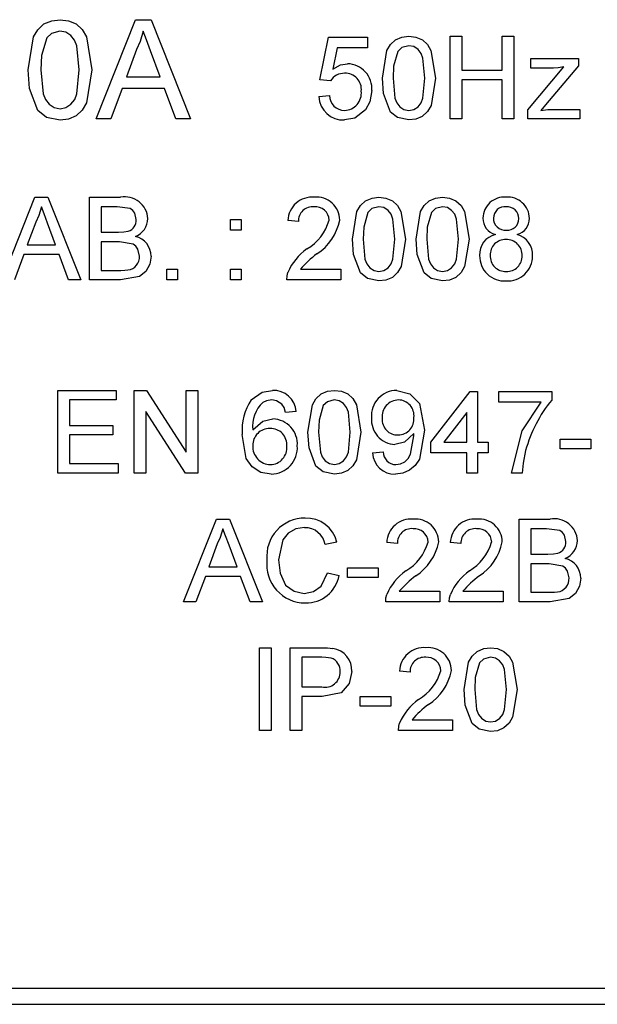
# Model space of a CAD drawing. Extents: x -56 to 99, y 49 to 163.
# Drawn here: x 3 to 4, y 75 to 78 of the extents above; entities that cross this region are included whole.
import ezdxf

# ---------------------------------------------------------------- set-up
doc = ezdxf.new("R2010")
doc.units = 0
doc.header["$MEASUREMENT"] = 0
doc.layers.get('0').update_dxf_attribs({"linetype": 'CONTINUOUS'})

# ---------------------------------------------------------------- blocks, each defined once
blk = doc.blocks.new('alçat')
at = {"linetype": 'Continuous'}
for p, q in [((58.5533, 29.2024), (58.6551, 29.4587)), ((58.5533, 29.2024), (58.6551, 29.4587)), ((58.6551, 29.4587), (58.6959, 29.4587)), ((58.6551, 29.4587), (58.6959, 29.4587)), ((58.6959, 29.4587), (58.7977, 29.2024)), ((58.6959, 29.4587), (58.7977, 29.2024)), ((59.1318, 29.3037), (59.1537, 29.4133)), ((59.1318, 29.3037), (59.1537, 29.4133)), ((59.1537, 29.4133), (59.255, 29.4133)), ((59.1537, 29.4133), (59.255, 29.4133)), ((59.255, 29.4133), (59.255, 29.3859)), ((59.4687, 29.2024), (59.4687, 29.416)), ((59.4687, 29.416), (59.4988, 29.416)), ((59.4687, 29.416), (59.4988, 29.416)), ((59.4988, 29.416), (59.4988, 29.3284)), ((59.6029, 29.3284), (59.6029, 29.416)), ((59.6029, 29.416), (59.633, 29.416)), ((59.6029, 29.416), (59.633, 29.416)), ((59.633, 29.416), (59.633, 29.2024)), ((58.658, 29.3818), (58.6318, 29.3108)), ((59.1761, 29.3859), (59.1652, 29.3305)), ((59.255, 29.3859), (59.1761, 29.3859)), ((58.7193, 29.3108), (58.6944, 29.3782)), ((59.6771, 29.3585), (59.8004, 29.3585)), ((59.6771, 29.3585), (59.8004, 29.3585)), ((59.6771, 29.3338), (59.6771, 29.3585)), ((59.8004, 29.3585), (59.8004, 29.3399)), ((59.6689, 29.2256), (59.7623, 29.3366)), ((59.6689, 29.2256), (59.7623, 29.3366)), ((59.7351, 29.3338), (59.6771, 29.3338)), ((59.8004, 29.3399), (59.715, 29.2384)), ((58.6318, 29.3108), (58.7193, 29.3108)), ((58.6318, 29.3108), (58.7193, 29.3108)), ((59.4988, 29.3284), (59.6029, 29.3284)), ((59.4988, 29.3284), (59.6029, 29.3284)), ((58.6209, 29.2813), (58.5917, 29.2024)), ((58.7302, 29.2813), (58.6209, 29.2813)), ((58.7593, 29.2024), (58.7302, 29.2813)), ((59.1592, 29.301), (59.1318, 29.3037)), ((59.6029, 29.3037), (59.4988, 29.3037)), ((59.4988, 29.3037), (59.4988, 29.2024)), ((59.6029, 29.2024), (59.6029, 29.3037)), ((59.129, 29.2599), (59.1564, 29.2626)), ((59.129, 29.2599), (59.1564, 29.2626)), ((59.715, 29.2384), (59.7031, 29.2243)), ((59.6689, 29.2024), (59.6689, 29.2256)), ((59.7347, 29.227), (59.8031, 29.227)), ((59.7347, 29.227), (59.8031, 29.227)), ((59.8031, 29.227), (59.8031, 29.2024)), ((58.5917, 29.2024), (58.5533, 29.2024)), ((58.7977, 29.2024), (58.7593, 29.2024)), ((59.4988, 29.2024), (59.4687, 29.2024)), ((59.633, 29.2024), (59.6029, 29.2024)), ((59.8031, 29.2024), (59.6689, 29.2024)), ((58.3103, 28.7865), (58.3951, 29.0001)), ((58.3103, 28.7865), (58.3951, 29.0001)), ((58.3951, 29.0001), (58.4291, 29.0001)), ((58.3951, 29.0001), (58.4291, 29.0001)), ((58.4291, 29.0001), (58.5139, 28.7865)), ((58.4291, 29.0001), (58.5139, 28.7865)), ((58.5367, 28.7865), (58.5367, 29.0001)), ((58.5367, 29.0001), (58.6167, 29.0001)), ((58.5367, 29.0001), (58.6167, 29.0001)), ((58.6075, 28.9754), (58.5668, 28.9754)), ((58.5668, 28.9754), (58.5668, 28.9097)), ((58.3975, 28.936), (58.3756, 28.8768)), ((58.4485, 28.8768), (58.4278, 28.933)), ((58.901, 28.9426), (58.9284, 28.9426)), ((58.901, 28.9426), (58.9284, 28.9426)), ((58.901, 28.9152), (58.901, 28.9426)), ((58.9284, 28.9426), (58.9284, 28.9152)), ((59.0763, 28.9371), (59.0489, 28.9398)), ((58.5668, 28.9097), (58.6109, 28.9097)), ((58.5668, 28.9097), (58.6109, 28.9097)), ((58.9284, 28.9152), (58.901, 28.9152)), ((58.3756, 28.8768), (58.4485, 28.8768)), ((58.3756, 28.8768), (58.4485, 28.8768)), ((58.6139, 28.8851), (58.5668, 28.8851)), ((58.5668, 28.8851), (58.5668, 28.8111)), ((58.3665, 28.8522), (58.3422, 28.7865)), ((58.4576, 28.8522), (58.3665, 28.8522)), ((58.4819, 28.7865), (58.4576, 28.8522)), ((58.5668, 28.8111), (58.6174, 28.8111)), ((58.5668, 28.8111), (58.6174, 28.8111)), ((58.7366, 28.7865), (58.7366, 28.8138)), ((58.7366, 28.8138), (58.764, 28.8138)), ((58.7366, 28.8138), (58.764, 28.8138)), ((58.764, 28.8138), (58.764, 28.7865)), ((58.901, 28.8138), (58.9284, 28.8138)), ((58.901, 28.7865), (58.901, 28.8138)), ((58.901, 28.8138), (58.9284, 28.8138)), ((58.9284, 28.8138), (58.9284, 28.7865)), ((59.0813, 28.8138), (59.1858, 28.8138)), ((59.0813, 28.8138), (59.1858, 28.8138)), ((59.1858, 28.8138), (59.1858, 28.7865)), ((58.5139, 28.7865), (58.4819, 28.7865)), ((58.6169, 28.7865), (58.5367, 28.7865)), ((58.764, 28.7865), (58.7366, 28.7865)), ((58.9284, 28.7865), (58.901, 28.7865)), ((59.1858, 28.7865), (59.0461, 28.7865)), ((58.4544, 28.501), (58.6051, 28.501)), ((58.4544, 28.2874), (58.4544, 28.501)), ((58.4544, 28.501), (58.6051, 28.501)), ((58.6051, 28.501), (58.6051, 28.4764)), ((58.6516, 28.2874), (58.6516, 28.501)), ((58.6516, 28.501), (58.6835, 28.501)), ((58.6516, 28.501), (58.6835, 28.501)), ((58.6835, 28.501), (58.7858, 28.3416)), ((58.6835, 28.501), (58.7858, 28.3416)), ((58.7858, 28.501), (58.816, 28.501)), ((58.7858, 28.501), (58.816, 28.501)), ((58.7858, 28.3416), (58.7858, 28.501)), ((58.816, 28.501), (58.816, 28.2874)), ((59.4185, 28.3668), (59.5199, 28.4983)), ((59.4185, 28.3668), (59.5199, 28.4983)), ((59.5199, 28.4983), (59.539, 28.4983)), ((59.5199, 28.4983), (59.539, 28.4983)), ((59.539, 28.4983), (59.539, 28.3668)), ((59.5938, 28.4983), (59.7308, 28.4983)), ((59.5938, 28.4983), (59.7308, 28.4983)), ((59.5938, 28.4709), (59.5938, 28.4983)), ((59.7308, 28.4983), (59.7308, 28.4761)), ((58.6051, 28.4764), (58.4845, 28.4764)), ((58.4845, 28.4764), (58.4845, 28.4106)), ((59.7034, 28.4709), (59.5938, 28.4709)), ((58.7841, 28.2874), (58.6818, 28.4468)), ((58.6818, 28.4468), (58.6818, 28.2874)), ((59.0707, 28.4462), (59.0433, 28.4435)), ((59.5117, 28.4437), (59.4523, 28.3668)), ((59.5117, 28.3668), (59.5117, 28.4437)), ((58.4845, 28.4106), (58.5968, 28.4106)), ((58.4845, 28.4106), (58.5968, 28.4106)), ((58.5968, 28.4106), (58.5968, 28.386)), ((58.5968, 28.386), (58.4845, 28.386)), ((58.4845, 28.386), (58.4845, 28.312)), ((59.4185, 28.3394), (59.4185, 28.3668)), ((59.4523, 28.3668), (59.5117, 28.3668)), ((59.4523, 28.3668), (59.5117, 28.3668)), ((59.539, 28.3668), (59.5664, 28.3668)), ((59.539, 28.3668), (59.5664, 28.3668)), ((59.5664, 28.3668), (59.5664, 28.3394)), ((59.7527, 28.375), (59.8321, 28.375)), ((59.7527, 28.3504), (59.7527, 28.375)), ((59.7527, 28.375), (59.8321, 28.375)), ((59.8321, 28.375), (59.8321, 28.3504)), ((59.2679, 28.3394), (59.2953, 28.3421)), ((59.2679, 28.3394), (59.2953, 28.3421)), ((59.5117, 28.3394), (59.4185, 28.3394)), ((59.5117, 28.2874), (59.5117, 28.3394)), ((59.5664, 28.3394), (59.539, 28.3394)), ((59.539, 28.3394), (59.539, 28.2874)), ((59.8321, 28.3504), (59.7527, 28.3504)), ((58.4845, 28.312), (58.6105, 28.312)), ((58.4845, 28.312), (58.6105, 28.312)), ((58.6105, 28.312), (58.6105, 28.2874)), ((58.6105, 28.2874), (58.4544, 28.2874)), ((58.6818, 28.2874), (58.6516, 28.2874)), ((58.816, 28.2874), (58.7841, 28.2874)), ((59.539, 28.2874), (59.5117, 28.2874)), ((59.6541, 28.2874), (59.6267, 28.2874)), ((58.7795, 27.9546), (58.8644, 28.1683)), ((58.7795, 27.9546), (58.8644, 28.1683)), ((58.8644, 28.1683), (58.8983, 28.1683)), ((58.8644, 28.1683), (58.8983, 28.1683)), ((58.8983, 28.1683), (58.9832, 27.9546)), ((58.8983, 28.1683), (58.9832, 27.9546)), ((59.6469, 28.1683), (59.7269, 28.1683)), ((59.6469, 28.1683), (59.7269, 28.1683)), ((59.6469, 27.9546), (59.6469, 28.1683)), ((59.7177, 28.1436), (59.677, 28.1436)), ((59.677, 28.1436), (59.677, 28.0779)), ((58.8667, 28.1042), (58.8449, 28.045)), ((58.9178, 28.045), (58.897, 28.1012)), ((59.1758, 28.1089), (59.1456, 28.1025)), ((59.3319, 28.1053), (59.3045, 28.108)), ((59.4962, 28.1053), (59.4688, 28.108)), ((59.677, 28.0779), (59.721, 28.0779)), ((59.677, 28.0779), (59.721, 28.0779)), ((58.8449, 28.045), (58.9178, 28.045)), ((58.8449, 28.045), (58.9178, 28.045)), ((59.2032, 28.0423), (59.2826, 28.0423)), ((59.2032, 28.0423), (59.2826, 28.0423)), ((59.2032, 28.0176), (59.2032, 28.0423)), ((59.2826, 28.0423), (59.2826, 28.0176)), ((59.7241, 28.0532), (59.677, 28.0532)), ((59.677, 28.0532), (59.677, 27.9793)), ((58.8358, 28.0204), (58.8115, 27.9546)), ((58.9269, 28.0204), (58.8358, 28.0204)), ((58.9512, 27.9546), (58.9269, 28.0204)), ((59.1511, 28.03), (59.1813, 28.023)), ((59.1511, 28.03), (59.1813, 28.023)), ((59.2826, 28.0176), (59.2032, 28.0176)), ((59.3369, 27.982), (59.4415, 27.982)), ((59.3369, 27.982), (59.4415, 27.982)), ((59.4415, 27.982), (59.4415, 27.9546)), ((59.5013, 27.982), (59.6058, 27.982)), ((59.5013, 27.982), (59.6058, 27.982)), ((59.6058, 27.982), (59.6058, 27.9546)), ((59.677, 27.9793), (59.7275, 27.9793)), ((59.677, 27.9793), (59.7275, 27.9793)), ((58.8115, 27.9546), (58.7795, 27.9546)), ((58.9832, 27.9546), (58.9512, 27.9546)), ((59.4415, 27.9546), (59.3018, 27.9546)), ((59.6058, 27.9546), (59.4661, 27.9546)), ((59.7271, 27.9546), (59.6469, 27.9546)), ((58.9758, 27.6224), (58.9758, 27.836)), ((58.9758, 27.836), (59.006, 27.836)), ((58.9758, 27.836), (59.006, 27.836)), ((59.006, 27.836), (59.006, 27.6224)), ((59.0553, 27.6224), (59.0553, 27.836)), ((59.0553, 27.836), (59.1338, 27.836)), ((59.0553, 27.836), (59.1338, 27.836)), ((59.1364, 27.8114), (59.0854, 27.8114)), ((59.0854, 27.8114), (59.0854, 27.7347)), ((59.3648, 27.773), (59.3374, 27.7758)), ((59.0854, 27.7347), (59.1369, 27.7347)), ((59.0854, 27.7347), (59.1369, 27.7347)), ((59.1377, 27.7101), (59.0854, 27.7101)), ((59.0854, 27.7101), (59.0854, 27.6224)), ((59.236, 27.6854), (59.236, 27.7101)), ((59.236, 27.7101), (59.3155, 27.7101)), ((59.236, 27.7101), (59.3155, 27.7101)), ((59.3155, 27.7101), (59.3155, 27.6854)), ((59.3155, 27.6854), (59.236, 27.6854)), ((59.3698, 27.6498), (59.4743, 27.6498)), ((59.3698, 27.6498), (59.4743, 27.6498)), ((59.4743, 27.6498), (59.4743, 27.6224)), ((59.006, 27.6224), (58.9758, 27.6224)), ((59.0854, 27.6224), (59.0553, 27.6224)), ((59.4743, 27.6224), (59.3346, 27.6224)), ((56.8146, 26.9565), (60.2916, 26.9565)), ((56.8146, 26.9149), (60.2916, 26.9149)), ((56.8146, 26.9149), (60.2916, 26.9149))]:
    blk.add_line(p, q, dxfattribs=at)
for points in [[(58.3781, 29.3288), (58.3918, 29.4142), (58.4029, 29.4329), (58.4188, 29.4476), (58.4387, 29.4562), (58.4602, 29.4587)], [(58.3781, 29.3288), (58.3918, 29.4142), (58.4029, 29.4329), (58.4188, 29.4476), (58.4387, 29.4562), (58.4602, 29.4587)], [(58.4602, 29.4587), (58.4818, 29.4561), (58.5018, 29.4476), (58.5177, 29.433), (58.5283, 29.4141), (58.5424, 29.3288)], [(58.4602, 29.4587), (58.4602, 29.4587)], [(58.4602, 29.4587), (58.4818, 29.4561), (58.5018, 29.4476), (58.5177, 29.433), (58.5283, 29.4141), (58.5424, 29.3288)], [(58.6551, 29.4587), (58.6551, 29.4587)], [(58.6959, 29.4587), (58.6959, 29.4587)], [(58.4258, 29.4116), (58.4127, 29.3662), (58.4109, 29.3289)], [(58.4599, 29.4292), (58.4386, 29.4234), (58.4258, 29.4116)], [(58.5095, 29.3289), (58.5035, 29.3911), (58.4979, 29.4057), (58.4883, 29.418), (58.4752, 29.4264), (58.4599, 29.4292)], [(58.6755, 29.4292), (58.6672, 29.4021), (58.658, 29.3818)], [(58.6944, 29.3782), (58.6838, 29.4067), (58.6755, 29.4292)], [(59.1537, 29.4133), (59.1537, 29.4133)], [(59.255, 29.4133), (59.255, 29.4133)], [(59.2934, 29.3077), (59.3048, 29.3789), (59.3141, 29.3945), (59.3273, 29.4068), (59.3439, 29.4139), (59.3619, 29.416)], [(59.2934, 29.3077), (59.3048, 29.3789), (59.3141, 29.3945), (59.3273, 29.4068), (59.3439, 29.4139), (59.3619, 29.416)], [(59.3619, 29.416), (59.3798, 29.4138), (59.3965, 29.4068), (59.4098, 29.3946), (59.4186, 29.3788), (59.4303, 29.3077)], [(59.3619, 29.416), (59.3619, 29.416)], [(59.3619, 29.416), (59.3798, 29.4138), (59.3965, 29.4068), (59.4098, 29.3946), (59.4186, 29.3788), (59.4303, 29.3077)], [(59.4687, 29.416), (59.4687, 29.416)], [(59.4988, 29.416), (59.4988, 29.416)], [(59.6029, 29.416), (59.6029, 29.416)], [(59.633, 29.416), (59.633, 29.416)], [(59.3616, 29.3914), (59.3438, 29.3866), (59.3331, 29.3767)], [(59.4029, 29.3078), (59.3979, 29.3596), (59.3933, 29.3718), (59.3853, 29.382), (59.3743, 29.3891), (59.3616, 29.3914)], [(59.3331, 29.3767), (59.3223, 29.3389), (59.3208, 29.3078)], [(59.6771, 29.3585), (59.6771, 29.3585)], [(59.8004, 29.3585), (59.8004, 29.3585)], [(59.1652, 29.3305), (59.1854, 29.3418), (59.2033, 29.3448)], [(59.2033, 29.3448), (59.2033, 29.3448)], [(59.7623, 29.3366), (59.7471, 29.3345), (59.7351, 29.3338)], [(58.3781, 29.3288), (58.3781, 29.3288)], [(58.403, 29.2238), (58.3815, 29.2807), (58.3781, 29.3288)], [(58.4109, 29.3289), (58.4168, 29.2669), (58.4223, 29.2523), (58.432, 29.2401), (58.445, 29.2316), (58.4602, 29.2287)], [(58.4109, 29.3289), (58.4168, 29.2669), (58.4223, 29.2523), (58.432, 29.2401), (58.445, 29.2316), (58.4602, 29.2287)], [(58.4602, 29.2287), (58.4755, 29.2316), (58.4885, 29.2401), (58.4981, 29.2523), (58.5036, 29.2669), (58.5095, 29.3289)], [(58.4602, 29.2287), (58.4755, 29.2316), (58.4885, 29.2401), (58.4981, 29.2523), (58.5036, 29.2669), (58.5095, 29.3289)], [(58.5424, 29.3288), (58.5286, 29.2435), (58.5176, 29.2248), (58.5017, 29.2101), (58.4818, 29.2016), (58.4602, 29.1991)], [(58.5095, 29.3289), (58.5095, 29.3289)], [(58.5424, 29.3288), (58.5424, 29.3288)], [(59.3141, 29.2202), (59.2963, 29.2677), (59.2934, 29.3077)], [(59.2934, 29.3077), (59.2934, 29.3077)], [(59.3208, 29.3078), (59.3257, 29.2561), (59.3303, 29.244), (59.3383, 29.2338), (59.3491, 29.2267), (59.3619, 29.2243)], [(59.3208, 29.3078), (59.3257, 29.2561), (59.3303, 29.244), (59.3383, 29.2338), (59.3491, 29.2267), (59.3619, 29.2243)], [(59.3619, 29.2243), (59.3745, 29.2267), (59.3854, 29.2338), (59.3934, 29.244), (59.398, 29.2561), (59.4029, 29.3078)], [(59.3619, 29.2243), (59.3745, 29.2267), (59.3854, 29.2338), (59.3934, 29.244), (59.398, 29.2561), (59.4029, 29.3078)], [(59.4303, 29.3077), (59.4189, 29.2367), (59.4096, 29.2211), (59.3964, 29.2088), (59.3798, 29.2017), (59.3619, 29.1996)], [(59.4029, 29.3078), (59.4029, 29.3078)], [(59.4303, 29.3077), (59.4303, 29.3077)], [(59.1318, 29.3037), (59.1318, 29.3037)], [(59.129, 29.2599), (59.129, 29.2599)], [(59.1564, 29.2626), (59.1564, 29.2626)], [(59.266, 29.2756), (59.2611, 29.2461), (59.2496, 29.2256)], [(59.266, 29.2756), (59.266, 29.2756)], [(58.4602, 29.1991), (58.4252, 29.2064), (58.403, 29.2238)], [(58.4602, 29.2287), (58.4602, 29.2287)], [(59.2496, 29.2256), (59.2223, 29.2044), (59.1954, 29.1996)], [(59.1956, 29.2243), (59.1956, 29.2243)], [(59.3619, 29.1996), (59.3326, 29.2057), (59.3141, 29.2202)], [(59.3619, 29.2243), (59.3619, 29.2243)], [(59.6689, 29.2256), (59.6689, 29.2256)], [(59.7031, 29.2243), (59.7208, 29.2264), (59.7347, 29.227)], [(59.7347, 29.227), (59.7347, 29.227)], [(59.8031, 29.227), (59.8031, 29.227)], [(58.5533, 29.2024), (58.5533, 29.2024)], [(58.7977, 29.2024), (58.7977, 29.2024)], [(58.3951, 29.0001), (58.3951, 29.0001)], [(58.4291, 29.0001), (58.4291, 29.0001)], [(58.5367, 29.0001), (58.5367, 29.0001)], [(58.6167, 29.0001), (58.6167, 29.0001)], [(59.1174, 29.0001), (59.1174, 29.0001)], [(59.216, 28.8918), (59.2274, 28.963), (59.2366, 28.9786), (59.2499, 28.9908), (59.2665, 28.998), (59.2844, 29.0001)], [(59.216, 28.8918), (59.2274, 28.963), (59.2366, 28.9786), (59.2499, 28.9908), (59.2665, 28.998), (59.2844, 29.0001)], [(59.2844, 29.0001), (59.3024, 28.9979), (59.319, 28.9908), (59.3323, 28.9787), (59.3412, 28.9629), (59.3529, 28.8918)], [(59.2844, 29.0001), (59.2844, 29.0001)], [(59.2844, 29.0001), (59.3024, 28.9979), (59.319, 28.9908), (59.3323, 28.9787), (59.3412, 28.9629), (59.3529, 28.8918)], [(59.3803, 28.8918), (59.3917, 28.963), (59.401, 28.9786), (59.4142, 28.9908), (59.4308, 28.998), (59.4488, 29.0001)], [(59.3803, 28.8918), (59.3917, 28.963), (59.401, 28.9786), (59.4142, 28.9908), (59.4308, 28.998), (59.4488, 29.0001)], [(59.4488, 29.0001), (59.4488, 29.0001)], [(59.4488, 29.0001), (59.4667, 28.9979), (59.4834, 28.9908), (59.4967, 28.9787), (59.5055, 28.9629), (59.5172, 28.8918)], [(59.4488, 29.0001), (59.4667, 28.9979), (59.4834, 28.9908), (59.4967, 28.9787), (59.5055, 28.9629), (59.5172, 28.8918)], [(59.6128, 29.0001), (59.6128, 29.0001)], [(58.4121, 28.9754), (58.4052, 28.9529), (58.3975, 28.936)], [(58.4278, 28.933), (58.419, 28.9568), (58.4121, 28.9754)], [(58.6572, 28.9421), (58.6536, 28.9589), (58.6487, 28.966), (58.6417, 28.9711), (58.6075, 28.9754)], [(59.2841, 28.9754), (59.2664, 28.9707), (59.2557, 28.9608)], [(59.3255, 28.8919), (59.3205, 28.9437), (59.3158, 28.9559), (59.3078, 28.9661), (59.2969, 28.9731), (59.2841, 28.9754)], [(59.4485, 28.9754), (59.4307, 28.9707), (59.42, 28.9608)], [(59.4899, 28.8919), (59.4848, 28.9437), (59.4802, 28.9559), (59.4722, 28.9661), (59.4612, 28.9731), (59.4485, 28.9754)], [(59.2557, 28.9608), (59.2449, 28.923), (59.2433, 28.8919)], [(59.42, 28.9608), (59.4092, 28.923), (59.4077, 28.8919)], [(58.6873, 28.9447), (58.6873, 28.9447)], [(58.901, 28.9426), (58.901, 28.9426)], [(58.9284, 28.9426), (58.9284, 28.9426)], [(59.0489, 28.9398), (59.0489, 28.9398)], [(59.1831, 28.9411), (59.1831, 28.9411)], [(59.5528, 28.9462), (59.5528, 28.9462)], [(59.6734, 28.9455), (59.6734, 28.9455)], [(58.6109, 28.9097), (58.6253, 28.9103), (58.6365, 28.9122)], [(58.6109, 28.9097), (58.6253, 28.9103), (58.6365, 28.9122)], [(58.6109, 28.9097), (58.6109, 28.9097)], [(58.6365, 28.9122), (58.6365, 28.9122)], [(58.6654, 28.8481), (58.6616, 28.8657), (58.6565, 28.8732), (58.6494, 28.8789), (58.6139, 28.8851)], [(59.216, 28.8918), (59.216, 28.8918)], [(59.2367, 28.8043), (59.2188, 28.8518), (59.216, 28.8918)], [(59.2433, 28.8919), (59.2483, 28.8402), (59.2528, 28.8281), (59.2609, 28.8179), (59.2717, 28.8108), (59.2844, 28.8084)], [(59.2433, 28.8919), (59.2483, 28.8402), (59.2528, 28.8281), (59.2609, 28.8179), (59.2717, 28.8108), (59.2844, 28.8084)], [(59.2844, 28.8084), (59.2971, 28.8108), (59.3079, 28.8179), (59.316, 28.8281), (59.3206, 28.8402), (59.3255, 28.8919)], [(59.2844, 28.8084), (59.2971, 28.8108), (59.3079, 28.8179), (59.316, 28.8281), (59.3206, 28.8402), (59.3255, 28.8919)], [(59.3529, 28.8918), (59.3414, 28.8207), (59.3322, 28.8052), (59.319, 28.7929), (59.3024, 28.7858), (59.2844, 28.7837)], [(59.3255, 28.8919), (59.3255, 28.8919)], [(59.3529, 28.8918), (59.3529, 28.8918)], [(59.3803, 28.8918), (59.3803, 28.8918)], [(59.401, 28.8043), (59.3832, 28.8518), (59.3803, 28.8918)], [(59.4077, 28.8919), (59.4126, 28.8402), (59.4172, 28.8281), (59.4252, 28.8179), (59.4361, 28.8108), (59.4488, 28.8084)], [(59.4077, 28.8919), (59.4126, 28.8402), (59.4172, 28.8281), (59.4252, 28.8179), (59.4361, 28.8108), (59.4488, 28.8084)], [(59.4488, 28.8084), (59.4615, 28.8108), (59.4723, 28.8179), (59.4803, 28.8281), (59.4849, 28.8402), (59.4899, 28.8919)], [(59.4488, 28.8084), (59.4615, 28.8108), (59.4723, 28.8179), (59.4803, 28.8281), (59.4849, 28.8402), (59.4899, 28.8919)], [(59.5172, 28.8918), (59.5058, 28.8207), (59.4965, 28.8052), (59.4833, 28.7929), (59.4667, 28.7858), (59.4488, 28.7837)], [(59.4899, 28.8919), (59.4899, 28.8919)], [(59.5172, 28.8918), (59.5172, 28.8918)], [(58.6956, 28.8477), (58.6921, 28.8269), (58.682, 28.8084), (58.6656, 28.7953), (58.6169, 28.7865)], [(58.6956, 28.8477), (58.6956, 28.8477)], [(59.0983, 28.8664), (59.0983, 28.8664)], [(59.5446, 28.8494), (59.5446, 28.8494)], [(59.6816, 28.8486), (59.6816, 28.8486)], [(58.6174, 28.8111), (58.6276, 28.8113), (58.6356, 28.8121)], [(58.6174, 28.8111), (58.6276, 28.8113), (58.6356, 28.8121)], [(58.6174, 28.8111), (58.6174, 28.8111)], [(58.6356, 28.8121), (58.6356, 28.8121)], [(58.7366, 28.8138), (58.7366, 28.8138)], [(58.764, 28.8138), (58.764, 28.8138)], [(58.901, 28.8138), (58.901, 28.8138)], [(58.9284, 28.8138), (58.9284, 28.8138)], [(59.0461, 28.7865), (59.0469, 28.7972), (59.049, 28.8055)], [(59.049, 28.8055), (59.049, 28.8055)], [(59.1858, 28.8138), (59.1858, 28.8138)], [(59.2844, 28.7837), (59.2552, 28.7898), (59.2367, 28.8043)], [(59.2844, 28.8084), (59.2844, 28.8084)], [(59.4488, 28.7837), (59.4195, 28.7898), (59.401, 28.8043)], [(59.4488, 28.8084), (59.4488, 28.8084)], [(59.6133, 28.8084), (59.6133, 28.8084)], [(58.5139, 28.7865), (58.5139, 28.7865)], [(59.0461, 28.7874), (59.0461, 28.7874)], [(58.4544, 28.501), (58.4544, 28.501)], [(58.6051, 28.501), (58.6051, 28.501)], [(58.6516, 28.501), (58.6516, 28.501)], [(58.6835, 28.501), (58.6835, 28.501)], [(58.7858, 28.501), (58.7858, 28.501)], [(58.816, 28.501), (58.816, 28.501)], [(58.9543, 28.4767), (58.9823, 28.4966), (59.009, 28.501)], [(58.9543, 28.4767), (58.9823, 28.4966), (59.009, 28.501)], [(59.009, 28.501), (59.009, 28.501)], [(59.1008, 28.3927), (59.1123, 28.4639), (59.1215, 28.4795), (59.1347, 28.4918), (59.1513, 28.4989), (59.1693, 28.501)], [(59.1008, 28.3927), (59.1123, 28.4639), (59.1215, 28.4795), (59.1347, 28.4918), (59.1513, 28.4989), (59.1693, 28.501)], [(59.1693, 28.501), (59.1872, 28.4988), (59.2039, 28.4918), (59.2172, 28.4796), (59.226, 28.4638), (59.2378, 28.3927)], [(59.1693, 28.501), (59.1693, 28.501)], [(59.1693, 28.501), (59.1872, 28.4988), (59.2039, 28.4918), (59.2172, 28.4796), (59.226, 28.4638), (59.2378, 28.3927)], [(59.3306, 28.501), (59.3644, 28.492), (59.3889, 28.4671), (59.4021, 28.3985)], [(59.3306, 28.501), (59.3306, 28.501)], [(59.3306, 28.501), (59.3644, 28.492), (59.3889, 28.4671), (59.4021, 28.3985)], [(59.5199, 28.4983), (59.5199, 28.4983)], [(59.539, 28.4983), (59.539, 28.4983)], [(59.5938, 28.4983), (59.5938, 28.4983)], [(59.7308, 28.4983), (59.7308, 28.4983)], [(58.9543, 28.4767), (58.9543, 28.4767)], [(59.0072, 28.4764), (58.9937, 28.4744), (58.9839, 28.47)], [(59.0334, 28.4654), (59.0198, 28.4743), (59.0072, 28.4764)], [(59.169, 28.4764), (59.1512, 28.4716), (59.1406, 28.4617)], [(59.2104, 28.3928), (59.2054, 28.4446), (59.2007, 28.4568), (59.1927, 28.467), (59.1818, 28.4741), (59.169, 28.4764)], [(59.6267, 28.2874), (59.6549, 28.3965), (59.7034, 28.4709)], [(59.0433, 28.4435), (59.0391, 28.4564), (59.0334, 28.4654)], [(59.0707, 28.4462), (59.0707, 28.4462)], [(59.1406, 28.4617), (59.1297, 28.4239), (59.1282, 28.3928)], [(58.9584, 28.3989), (58.984, 28.4213), (59.0103, 28.4271)], [(59.0103, 28.4271), (59.0103, 28.4271)], [(59.2651, 28.4301), (59.2651, 28.4301)], [(58.5968, 28.4106), (58.5968, 28.4106)], [(59.1216, 28.3052), (59.1037, 28.3527), (59.1008, 28.3927)], [(59.1008, 28.3927), (59.1008, 28.3927)], [(59.1282, 28.3928), (59.1331, 28.3411), (59.1377, 28.329), (59.1458, 28.3188), (59.1566, 28.3117), (59.1693, 28.3093)], [(59.1282, 28.3928), (59.1331, 28.3411), (59.1377, 28.329), (59.1458, 28.3188), (59.1566, 28.3117), (59.1693, 28.3093)], [(59.1693, 28.3093), (59.182, 28.3117), (59.1928, 28.3188), (59.2008, 28.329), (59.2054, 28.3411), (59.2104, 28.3928)], [(59.1693, 28.3093), (59.182, 28.3117), (59.1928, 28.3188), (59.2008, 28.329), (59.2054, 28.3411), (59.2104, 28.3928)], [(59.2378, 28.3927), (59.2263, 28.3216), (59.2171, 28.3061), (59.2038, 28.2938), (59.1872, 28.2867), (59.1693, 28.2846)], [(59.2104, 28.3928), (59.2104, 28.3928)], [(59.2378, 28.3927), (59.2378, 28.3927)], [(59.4021, 28.3985), (59.3888, 28.3232), (59.3782, 28.3072), (59.3636, 28.2947), (59.346, 28.287), (59.3269, 28.2846)], [(59.4021, 28.3985), (59.4021, 28.3985)], [(59.0059, 28.2846), (58.9795, 28.2891), (58.9568, 28.3034), (58.9415, 28.3252), (58.931, 28.3874)], [(58.931, 28.3874), (58.931, 28.3874)], [(59.3747, 28.3892), (59.3507, 28.3672), (59.3258, 28.3613)], [(59.3283, 28.3093), (59.3405, 28.311), (59.3515, 28.3163), (59.3603, 28.3249), (59.366, 28.3358), (59.3748, 28.384)], [(59.3283, 28.3093), (59.3405, 28.311), (59.3515, 28.3163), (59.3603, 28.3249), (59.366, 28.3358), (59.3748, 28.384)], [(59.3341, 28.386), (59.3341, 28.386)], [(59.3748, 28.384), (59.3748, 28.3869), (59.3747, 28.3892)], [(59.4185, 28.3668), (59.4185, 28.3668)], [(59.5664, 28.3668), (59.5664, 28.3668)], [(59.7527, 28.375), (59.7527, 28.375)], [(59.8321, 28.375), (59.8321, 28.375)], [(59.0734, 28.3577), (59.0734, 28.3577)], [(59.2679, 28.3394), (59.2679, 28.3394)], [(59.2953, 28.3421), (59.2953, 28.3421)], [(59.6635, 28.3454), (59.6568, 28.3132), (59.6541, 28.2874)], [(58.6105, 28.312), (58.6105, 28.312)], [(59.0038, 28.3093), (59.0038, 28.3093)], [(59.1693, 28.2846), (59.1401, 28.2907), (59.1216, 28.3052)], [(59.1693, 28.3093), (59.1693, 28.3093)], [(59.3283, 28.3093), (59.3283, 28.3093)], [(59.6267, 28.2874), (59.6267, 28.2874)], [(58.8644, 28.1683), (58.8644, 28.1683)], [(58.8983, 28.1683), (58.8983, 28.1683)], [(59.0934, 28.171), (59.0934, 28.171)], [(59.373, 28.1683), (59.373, 28.1683)], [(59.5373, 28.1683), (59.5373, 28.1683)], [(59.6469, 28.1683), (59.6469, 28.1683)], [(59.7269, 28.1683), (59.7269, 28.1683)], [(58.8813, 28.1436), (58.8744, 28.1211), (58.8667, 28.1042)], [(58.897, 28.1012), (58.8882, 28.1249), (58.8813, 28.1436)], [(59.092, 28.1464), (59.0697, 28.1432), (59.0501, 28.1323), (59.0361, 28.1148), (59.0251, 28.0632)], [(59.7674, 28.1102), (59.7637, 28.1271), (59.7589, 28.1342), (59.7519, 28.1393), (59.7177, 28.1436)], [(59.7975, 28.1129), (59.7975, 28.1129)], [(59.1758, 28.1089), (59.1758, 28.1089)], [(59.3045, 28.108), (59.3045, 28.108)], [(59.4387, 28.1093), (59.4387, 28.1093)], [(59.4688, 28.108), (59.4688, 28.108)], [(59.6031, 28.1093), (59.6031, 28.1093)], [(58.995, 28.063), (58.995, 28.063)], [(59.0251, 28.0632), (59.0289, 28.029), (59.0432, 27.9979), (59.0649, 27.982), (59.0912, 27.9766)], [(59.0251, 28.0632), (59.0289, 28.029), (59.0432, 27.9979), (59.0649, 27.982), (59.0912, 27.9766)], [(59.721, 28.0779), (59.7355, 28.0784), (59.7467, 28.0804)], [(59.721, 28.0779), (59.7355, 28.0784), (59.7467, 28.0804)], [(59.721, 28.0779), (59.721, 28.0779)], [(59.7467, 28.0804), (59.7467, 28.0804)], [(59.2032, 28.0423), (59.2032, 28.0423)], [(59.2826, 28.0423), (59.2826, 28.0423)], [(59.3539, 28.0345), (59.3539, 28.0345)], [(59.5182, 28.0345), (59.5182, 28.0345)], [(59.7756, 28.0163), (59.7718, 28.0339), (59.7667, 28.0414), (59.7596, 28.047), (59.7241, 28.0532)], [(59.0912, 27.9766), (59.1152, 27.9811), (59.1351, 27.9953), (59.1511, 28.03)], [(59.0912, 27.9766), (59.1152, 27.9811), (59.1351, 27.9953), (59.1511, 28.03)], [(59.1511, 28.03), (59.1511, 28.03)], [(59.1813, 28.023), (59.1813, 28.023)], [(59.8057, 28.0158), (59.8023, 27.995), (59.7922, 27.9766), (59.7757, 27.9635), (59.7271, 27.9546)], [(59.8057, 28.0158), (59.8057, 28.0158)], [(59.0912, 27.9766), (59.0912, 27.9766)], [(59.3018, 27.9546), (59.3025, 27.9654), (59.3046, 27.9736)], [(59.3046, 27.9736), (59.3046, 27.9736)], [(59.4415, 27.982), (59.4415, 27.982)], [(59.4661, 27.9546), (59.4669, 27.9654), (59.469, 27.9736)], [(59.469, 27.9736), (59.469, 27.9736)], [(59.6058, 27.982), (59.6058, 27.982)], [(59.7275, 27.9793), (59.7378, 27.9795), (59.7458, 27.9803)], [(59.7275, 27.9793), (59.7378, 27.9795), (59.7458, 27.9803)], [(59.7275, 27.9793), (59.7275, 27.9793)], [(59.7458, 27.9803), (59.7458, 27.9803)], [(58.7795, 27.9546), (58.7795, 27.9546)], [(58.9832, 27.9546), (58.9832, 27.9546)], [(59.3018, 27.9556), (59.3018, 27.9556)], [(59.4661, 27.9556), (59.4661, 27.9556)], [(58.9758, 27.836), (58.9758, 27.836)], [(59.006, 27.836), (59.006, 27.836)], [(59.0553, 27.836), (59.0553, 27.836)], [(59.1338, 27.836), (59.1515, 27.8356), (59.1654, 27.834)], [(59.1338, 27.836), (59.1515, 27.8356), (59.1654, 27.834)], [(59.1338, 27.836), (59.1338, 27.836)], [(59.1654, 27.834), (59.1654, 27.834)], [(59.4058, 27.836), (59.4058, 27.836)], [(59.5044, 27.7278), (59.5159, 27.7989), (59.5251, 27.8145), (59.5384, 27.8268), (59.555, 27.8339), (59.5729, 27.836)], [(59.5044, 27.7278), (59.5159, 27.7989), (59.5251, 27.8145), (59.5384, 27.8268), (59.555, 27.8339), (59.5729, 27.836)], [(59.5729, 27.836), (59.5729, 27.836)], [(59.5729, 27.836), (59.5909, 27.8339), (59.6075, 27.8268), (59.6208, 27.8146), (59.6297, 27.7988), (59.6414, 27.7278)], [(59.5729, 27.836), (59.5909, 27.8339), (59.6075, 27.8268), (59.6208, 27.8146), (59.6297, 27.7988), (59.6414, 27.7278)], [(59.161, 27.8095), (59.1473, 27.8112), (59.1364, 27.8114)], [(59.5726, 27.8114), (59.5549, 27.8066), (59.5442, 27.7968)], [(59.614, 27.7279), (59.609, 27.7797), (59.6043, 27.7918), (59.5963, 27.8021), (59.5854, 27.8091), (59.5726, 27.8114)], [(59.5442, 27.7968), (59.5333, 27.759), (59.5318, 27.7279)], [(59.2141, 27.7746), (59.2074, 27.7436), (59.1865, 27.7199), (59.1377, 27.7101)], [(59.2141, 27.7746), (59.2141, 27.7746)], [(59.3374, 27.7758), (59.3374, 27.7758)], [(59.4716, 27.7771), (59.4716, 27.7771)], [(59.1369, 27.7347), (59.1369, 27.7347)], [(59.236, 27.7101), (59.236, 27.7101)], [(59.3155, 27.7101), (59.3155, 27.7101)], [(59.5044, 27.7278), (59.5044, 27.7278)], [(59.5252, 27.6403), (59.5073, 27.6877), (59.5044, 27.7278)], [(59.5318, 27.7279), (59.5368, 27.6762), (59.5413, 27.664), (59.5494, 27.6538), (59.5602, 27.6467), (59.5729, 27.6443)], [(59.5318, 27.7279), (59.5368, 27.6762), (59.5413, 27.664), (59.5494, 27.6538), (59.5602, 27.6467), (59.5729, 27.6443)], [(59.5729, 27.6443), (59.5856, 27.6468), (59.5964, 27.6539), (59.6045, 27.664), (59.6091, 27.6762), (59.614, 27.7279)], [(59.5729, 27.6443), (59.5856, 27.6468), (59.5964, 27.6539), (59.6045, 27.664), (59.6091, 27.6762), (59.614, 27.7279)], [(59.6414, 27.7278), (59.6299, 27.6567), (59.6207, 27.6411), (59.6075, 27.6289), (59.5909, 27.6218), (59.5729, 27.6197)], [(59.614, 27.7279), (59.614, 27.7279)], [(59.6414, 27.7278), (59.6414, 27.7278)], [(59.3868, 27.7023), (59.3868, 27.7023)], [(59.3346, 27.6224), (59.3354, 27.6332), (59.3375, 27.6414)], [(59.3375, 27.6414), (59.3375, 27.6414)], [(59.4743, 27.6498), (59.4743, 27.6498)], [(59.5729, 27.6197), (59.5437, 27.6258), (59.5252, 27.6403)], [(59.5729, 27.6443), (59.5729, 27.6443)], [(59.3346, 27.6234), (59.3346, 27.6234)]]:
    blk.add_lwpolyline(points, dxfattribs=at)
for centre, radius, start, end in [((59.2015, 29.2801), 0.0647, 356.0218, 88.3702), ((59.2015, 29.2801), 0.0647, 356.0218, 88.3702), ((59.1939, 29.2791), 0.0411, 87.5176, 147.8443), ((59.1979, 29.2792), 0.041, 352.7884, 93.0265), ((59.1924, 29.263), 0.0634, 182.8114, 272.7231), ((59.1953, 29.2631), 0.0388, 180.7081, 270.4905), ((59.1953, 29.2631), 0.0388, 180.7081, 270.4905), ((59.1945, 29.2687), 0.0444, 271.3796, 6.907), ((59.1945, 29.2687), 0.0444, 271.3796, 6.907), ((58.6275, 28.9411), 0.06, 3.453, 100.373), ((58.6275, 28.9411), 0.06, 3.453, 100.373), ((59.1119, 28.9373), 0.063, 84.9968, 177.6976), ((59.1232, 28.9405), 0.0599, 0.5678, 95.6405), ((59.1232, 28.9405), 0.0599, 0.5678, 95.6405), ((59.6082, 28.945), 0.0553, 85.2285, 178.6984), ((59.6082, 28.945), 0.0553, 85.2285, 178.6984), ((59.6175, 28.9444), 0.0559, 1.1263, 94.8746), ((59.6175, 28.9444), 0.0559, 1.1263, 94.8746), ((59.1133, 28.9385), 0.0371, 84.735, 182.1558), ((59.1197, 28.9396), 0.036, 2.0599, 94.7319), ((59.6102, 28.9456), 0.03, 84.4131, 179.1387), ((59.6155, 28.9451), 0.0305, 359.5065, 94.4995), ((58.6288, 28.9397), 0.0285, 285.8034, 4.7473), ((58.6369, 28.9458), 0.0505, 291.4065, 358.8089), ((59.0321, 28.9767), 0.1287, 300.9309, 343.8171), ((59.049, 28.9679), 0.1367, 303.1671, 348.6969), ((59.5962, 28.9456), 0.0434, 179.1941, 255.2639), ((59.6104, 28.9452), 0.0302, 178.359, 275.6239), ((59.6164, 28.9446), 0.0296, 264.1303, 0.3589), ((59.6305, 28.945), 0.0429, 285.1263, 0.7011), ((58.6438, 28.8483), 0.0517, 359.2629, 77.2173), ((58.6438, 28.8483), 0.0517, 359.2629, 77.2173), ((59.597, 28.8525), 0.0525, 103.0338, 183.4025), ((59.597, 28.8525), 0.0525, 103.0338, 183.4025), ((59.6268, 28.8509), 0.0548, 357.6746, 74.2286), ((59.6268, 28.8509), 0.0548, 357.6746, 74.2286), ((59.6107, 28.8519), 0.0387, 87.3113, 182.9302), ((59.6146, 28.851), 0.0396, 357.2081, 93.0343), ((58.6312, 28.8461), 0.0343, 277.4008, 3.3153), ((58.6312, 28.8461), 0.0343, 277.4008, 3.3153), ((59.1785, 28.7511), 0.1405, 124.843, 157.2177), ((59.1785, 28.7511), 0.1405, 124.843, 157.2177), ((59.2684, 28.6559), 0.2448, 126.1847, 139.8149), ((59.6092, 28.8482), 0.0646, 178.9542, 273.4579), ((59.6114, 28.8478), 0.0395, 176.9759, 272.7325), ((59.6114, 28.8478), 0.0395, 176.9759, 272.7325), ((59.6169, 28.8483), 0.0647, 266.6096, 0.3394), ((59.6155, 28.847), 0.0387, 266.7429, 2.954), ((59.6155, 28.847), 0.0387, 266.7429, 2.954), ((59.0118, 28.442), 0.0591, 4.1043, 92.6721), ((59.3305, 28.4354), 0.0656, 89.9311, 184.634), ((59.3305, 28.4354), 0.0656, 89.9311, 184.634), ((59.0701, 28.3989), 0.1395, 146.0752, 184.7196), ((59.0701, 28.3989), 0.1395, 146.0752, 184.7196), ((59.0467, 28.4074), 0.0887, 135.0645, 185.4797), ((59.3362, 28.4325), 0.0439, 91.8401, 185.0705), ((59.3343, 28.4357), 0.0407, 352.9555, 89.3159), ((60.0077, 28.251), 0.3569, 140.8892, 164.6509), ((59.0085, 28.362), 0.0651, 356.238, 88.3958), ((59.0085, 28.362), 0.0651, 356.238, 88.3958), ((59.3284, 28.4247), 0.0634, 175.1312, 267.6784), ((59.3325, 28.4259), 0.04, 176.1381, 272.4057), ((59.3325, 28.4259), 0.04, 176.1381, 272.4057), ((59.3341, 28.4267), 0.0408, 270.0045, 5.57), ((59.3341, 28.4267), 0.0408, 270.0045, 5.57), ((59.0012, 28.3596), 0.0428, 87.9058, 181.8213), ((59.0046, 28.3609), 0.0416, 354.4895, 92.6397), ((59.0044, 28.3554), 0.0461, 176.388, 269.2509), ((59.0044, 28.3554), 0.0461, 176.3825, 269.2507), ((59.0031, 28.3524), 0.0432, 270.9159, 5.9034), ((59.0031, 28.3524), 0.0432, 270.9159, 5.9034), ((59.0054, 28.3529), 0.0682, 270.4473, 4.0833), ((59.3252, 28.3419), 0.0573, 182.512, 271.7497), ((59.3285, 28.3425), 0.0333, 180.6843, 269.6131), ((59.3285, 28.3425), 0.0333, 180.6843, 269.6131), ((59.0926, 28.073), 0.0981, 89.4957, 185.8007), ((59.0968, 28.0898), 0.0813, 13.6166, 92.3379), ((59.3675, 28.1055), 0.063, 84.9996, 177.6948), ((59.3789, 28.1087), 0.0599, 0.5723, 95.6381), ((59.3789, 28.1087), 0.0599, 0.5723, 95.6381), ((59.5318, 28.1055), 0.063, 85.0006, 177.6938), ((59.5432, 28.1087), 0.0599, 0.5723, 95.6381), ((59.5432, 28.1087), 0.0599, 0.5723, 95.6381), ((59.7377, 28.1093), 0.06, 3.4551, 100.3689), ((59.7377, 28.1093), 0.06, 3.4551, 100.3689), ((59.093, 28.0928), 0.0535, 10.362, 91.0618), ((59.369, 28.1067), 0.0371, 84.7184, 182.1724), ((59.3754, 28.1078), 0.036, 2.0438, 94.7525), ((59.5333, 28.1067), 0.0371, 84.722, 182.1689), ((59.5397, 28.1078), 0.036, 2.0438, 94.7525), ((59.7389, 28.1079), 0.0285, 285.8143, 4.7519), ((59.747, 28.1139), 0.0505, 291.4033, 358.8178), ((59.2878, 28.1449), 0.1286, 300.9292, 343.8211), ((59.3047, 28.1361), 0.1367, 303.1645, 348.6973), ((59.4521, 28.1449), 0.1286, 300.9292, 343.8211), ((59.469, 28.1361), 0.1367, 303.1645, 348.6973), ((59.0937, 28.0513), 0.0994, 173.2325, 270.172), ((59.754, 28.0165), 0.0517, 359.2556, 77.23), ((59.754, 28.0165), 0.0517, 359.2556, 77.23), ((59.4341, 27.9193), 0.1404, 124.84, 157.2253), ((59.4341, 27.9193), 0.1404, 124.84, 157.2253), ((59.5985, 27.9193), 0.1404, 124.84, 157.2253), ((59.5985, 27.9193), 0.1404, 124.84, 157.2253), ((59.0962, 28.0383), 0.0865, 268.5933, 349.7978), ((59.524, 27.824), 0.2449, 126.1881, 139.8148), ((59.6884, 27.824), 0.2449, 126.1881, 139.8148), ((59.7414, 28.0143), 0.0343, 277.3964, 3.315), ((59.7414, 28.0143), 0.0343, 277.3964, 3.315), ((59.1574, 27.7778), 0.0568, 356.8199, 81.8755), ((59.1574, 27.7778), 0.0568, 356.8199, 81.8755), ((59.4004, 27.7733), 0.063, 84.9986, 177.6984), ((59.4117, 27.7765), 0.0599, 0.5716, 95.6318), ((59.4117, 27.7765), 0.0599, 0.5716, 95.6318), ((59.1492, 27.7766), 0.0349, 355.2896, 70.201), ((59.4018, 27.7744), 0.0371, 84.7323, 182.1585), ((59.4082, 27.7755), 0.036, 2.0531, 94.735), ((59.145, 27.7729), 0.039, 258.1058, 1.2735), ((59.145, 27.7729), 0.039, 258.1058, 1.2735), ((59.3207, 27.8126), 0.1286, 300.9217, 343.8249), ((59.3375, 27.8039), 0.1368, 303.1713, 348.6905), ((59.4671, 27.587), 0.1405, 124.8517, 157.2136), ((59.4671, 27.587), 0.1405, 124.8517, 157.2136), ((59.5571, 27.4915), 0.2452, 126.1945, 139.8013)]:
    blk.add_arc(centre, radius, start, end, dxfattribs=at)

msp = doc.modelspace()

# ---------------------------------------------------------------- block references
msp.add_blockref('alçat', (-55.7667, 48.4054))

doc.saveas('drawing.dxf')
